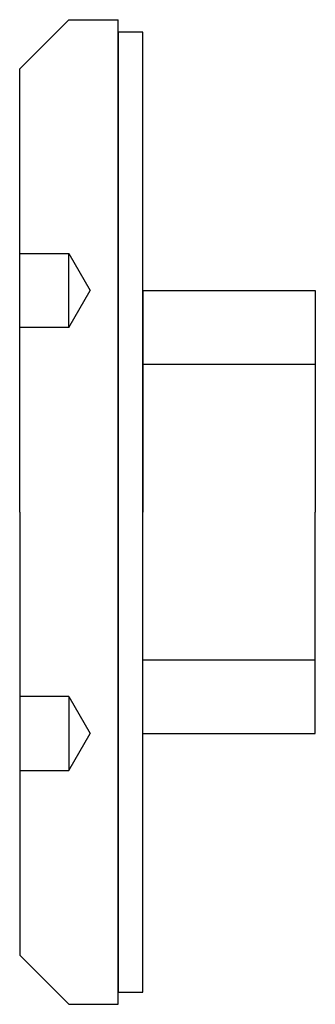
# Model space of a CAD drawing. Units: millimetres. Extents: x 741.8 to 753.8, y 671.2 to 711.2.
import ezdxf

# ---------------------------------------------------------------- set-up
doc = ezdxf.new("R2010")
doc.units = ezdxf.units.MM
doc.header["$LTSCALE"] = 16
doc.layers.add('cache', color=1, linetype='Continuous')
doc.layers.add('vis', color=7, linetype='Continuous')

msp = doc.modelspace()

# ---------------------------------------------------------------- linework, layer by layer
at = {"layer": 'cache'}
for p, q in [((741.782, 701.694), (743.782, 701.694)), ((743.782, 701.694), (744.648, 700.194)), ((743.782, 698.694), (743.782, 701.694)), ((743.782, 698.694), (744.648, 700.194)), ((743.782, 698.694), (741.782, 698.694)), ((743.782, 683.694), (741.782, 683.694)), ((743.782, 683.694), (744.648, 682.194)), ((743.782, 683.694), (743.782, 680.694)), ((743.782, 680.694), (744.648, 682.194)), ((741.782, 680.694), (743.782, 680.694))]:
    msp.add_line(p, q, dxfattribs=at)
at = {"layer": 'vis'}
for p, q in [((743.782, 711.194), (741.782, 709.194)), ((743.782, 711.194), (745.782, 711.194)), ((745.782, 671.194), (745.782, 711.194)), ((741.782, 691.194), (741.782, 709.194)), ((746.782, 700.194), (746.782, 691.194)), ((746.782, 700.194), (753.782, 700.194)), ((753.782, 700.194), (753.782, 691.194)), ((746.782, 697.194), (753.782, 697.194)), ((741.782, 691.194), (741.782, 673.194)), ((746.782, 682.194), (746.782, 691.194)), ((753.782, 682.194), (753.782, 691.194)), ((746.782, 685.194), (753.782, 685.194)), ((746.782, 682.194), (753.782, 682.194)), ((743.782, 671.194), (741.782, 673.194)), ((743.782, 671.194), (745.782, 671.194))]:
    msp.add_line(p, q, dxfattribs=at)
msp.add_lwpolyline([(745.782, 671.694), (746.782, 671.694), (746.782, 710.694), (745.782, 710.694)], close=True, dxfattribs=at)

doc.saveas('drawing.dxf')
